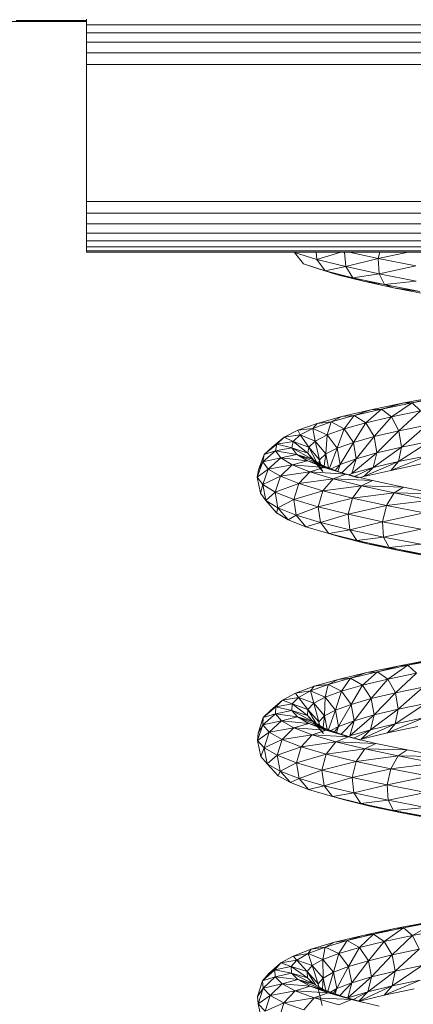
# Model space of a CAD drawing. Units: inches. Extents: x 12 to 3022, y 6 to 2134.
# Drawn here: x 1473 to 1578, y 1210 to 1472 of the extents above; entities that cross this region are included whole.
import ezdxf

# ---------------------------------------------------------------- set-up
doc = ezdxf.new("R2010")
doc.units = ezdxf.units.IN
doc.header["$MEASUREMENT"] = 0

# ---------------------------------------------------------------- blocks, each defined once
blk = doc.blocks.new('1034_DWG-672292-South')
at = {"lineweight": 9}
for p, q in [((22473.47, 503.97), (22550.55, 503.97)), ((22531.84, 504.25), (22550.55, 504.25)), ((22550.55, 504.62), (22550.55, 503.03)), ((22550.55, 503.03), (22550.55, 500.94)), ((22550.55, 503.03), (22786.12, 503.03)), ((22550.55, 500.94), (22550.55, 498.44)), ((22550.55, 500.94), (22786.12, 500.94)), ((22550.55, 498.44), (22550.55, 495.6)), ((22550.55, 498.44), (22786.12, 498.44)), ((22550.55, 495.6), (22550.55, 492.52)), ((22550.55, 495.6), (22786.12, 495.6)), ((22550.55, 492.52), (22550.55, 456.03)), ((22550.55, 492.52), (22786.12, 492.52)), ((22550.55, 456.03), (22550.55, 452.94)), ((22550.55, 456.03), (22786.12, 456.03)), ((22550.55, 452.94), (22550.55, 450.11)), ((22550.55, 452.94), (22786.12, 452.94)), ((22550.55, 450.11), (22550.55, 447.61)), ((22550.55, 450.11), (22786.12, 450.11)), ((22550.55, 447.61), (22550.55, 445.52)), ((22550.55, 447.61), (22786.12, 447.61)), ((22550.55, 445.52), (22550.55, 443.93)), ((22550.55, 445.52), (22786.12, 445.52)), ((22550.55, 443.93), (22550.55, 442.91)), ((22550.55, 443.93), (22786.12, 443.93)), ((22550.55, 442.91), (22550.55, 442.56)), ((22550.55, 442.91), (22786.12, 442.91)), ((22550.55, 442.56), (22786.12, 442.56)), ((22605.86, 442.47), (22608.2, 439.4)), ((22611.79, 440.62), (22605.86, 442.47)), ((22611.55, 442.56), (22611.79, 440.62)), ((22618.1, 442.56), (22611.79, 440.62)), ((22619.43, 438.69), (22611.79, 440.62)), ((22611.79, 440.62), (22614, 437.6)), ((22619.07, 442.56), (22619.43, 438.69)), ((22628.06, 440.87), (22619.43, 438.69)), ((22628.06, 440.87), (22620.36, 442.56)), ((22636.01, 442.56), (22628.06, 440.87)), ((22628.48, 442.56), (22628.06, 440.87)), ((22638.09, 438.9), (22628.06, 440.87)), ((22628.06, 440.87), (22628.28, 436.75)), ((22608.2, 439.4), (22611.67, 438.29)), ((22614, 437.6), (22608.2, 439.4)), ((22617.29, 436.54), (22611.67, 438.29)), ((22619.43, 438.69), (22614, 437.6)), ((22628.28, 436.75), (22619.43, 438.69)), ((22619.43, 438.69), (22621.31, 435.74)), ((22638.09, 438.9), (22628.28, 436.75)), ((22621.31, 435.74), (22614, 437.6)), ((22614, 437.6), (22617.29, 436.54)), ((22624.15, 434.8), (22617.29, 436.54)), ((22621.31, 435.74), (22617.29, 436.54)), ((22628.28, 436.75), (22621.31, 435.74)), ((22629.76, 433.89), (22621.31, 435.74)), ((22621.31, 435.74), (22624.15, 434.8)), ((22638.12, 434.82), (22628.28, 436.75)), ((22628.28, 436.75), (22629.76, 433.89)), ((22632.09, 433.06), (22624.15, 434.8)), ((22629.76, 433.89), (22624.15, 434.8)), ((22638.12, 434.82), (22629.76, 433.89)), ((22639.14, 432.05), (22629.76, 433.89)), ((22629.76, 433.89), (22632.09, 433.06)), ((22640.89, 431.33), (22632.09, 433.06)), ((22639.14, 432.05), (22632.09, 433.06)), ((22634.91, 402.39), (22644.47, 404.2)), ((22637.1, 402.42), (22644.47, 404.2)), ((22637.1, 402.42), (22646.05, 404.11)), ((22626.14, 400.58), (22634.91, 402.39)), ((22628.9, 400.73), (22637.1, 402.42)), ((22628.9, 400.73), (22634.91, 402.39)), ((22631.62, 398.67), (22637.1, 402.42)), ((22637.1, 402.42), (22634.91, 402.39)), ((22639.33, 400.26), (22637.1, 402.42)), ((22611.86, 396.95), (22618.39, 398.77)), ((22615.52, 397.32), (22621.64, 399.03)), ((22615.52, 397.32), (22618.39, 398.77)), ((22618.39, 398.77), (22626.14, 400.58)), ((22621.64, 399.03), (22618.39, 398.77)), ((22619.06, 395.47), (22621.64, 399.03)), ((22621.64, 399.03), (22628.9, 400.73)), ((22621.64, 399.03), (22626.14, 400.58)), ((22624.8, 397.07), (22621.64, 399.03)), ((22624.8, 397.07), (22628.9, 400.73)), ((22624.8, 397.07), (22631.62, 398.67)), ((22628.9, 400.73), (22626.14, 400.58)), ((22627.03, 393.43), (22631.62, 398.67)), ((22631.62, 398.67), (22628.9, 400.73)), ((22631.62, 398.67), (22639.33, 400.26)), ((22633.58, 394.96), (22631.62, 398.67)), ((22633.58, 394.96), (22639.33, 400.26)), ((22606.71, 395.12), (22611.86, 396.95)), ((22610.7, 395.61), (22615.52, 397.32)), ((22610.7, 395.61), (22611.86, 396.95)), ((22615.52, 397.32), (22611.86, 396.95)), ((22614.54, 393.87), (22615.52, 397.32)), ((22619.06, 395.47), (22615.52, 397.32)), ((22619.06, 395.47), (22624.8, 397.07)), ((22621.52, 391.9), (22624.8, 397.07)), ((22627.03, 393.43), (22624.8, 397.07)), ((22633.58, 394.96), (22641, 396.5)), ((22634.25, 390.6), (22641, 396.5)), ((22603.09, 393.28), (22599.84, 390.6)), ((22601.09, 391.45), (22603.09, 393.28)), ((22603.09, 393.28), (22606.71, 395.12)), ((22607.31, 393.89), (22603.09, 393.28)), ((22605.43, 392.17), (22603.09, 393.28)), ((22605.43, 392.17), (22607.31, 393.89)), ((22610.7, 395.61), (22606.71, 395.12)), ((22607.31, 393.89), (22606.71, 395.12)), ((22607.31, 393.89), (22610.7, 395.61)), ((22609.6, 390.64), (22607.31, 393.89)), ((22611.35, 392.26), (22607.31, 393.89)), ((22611.35, 392.26), (22610.7, 395.61)), ((22614.54, 393.87), (22610.7, 395.61)), ((22611.35, 392.26), (22614.54, 393.87)), ((22614.14, 388.82), (22614.54, 393.87)), ((22614.54, 393.87), (22619.06, 395.47)), ((22617.19, 390.36), (22614.54, 393.87)), ((22617.19, 390.36), (22619.06, 395.47)), ((22621.52, 391.9), (22619.06, 395.47)), ((22621.52, 391.9), (22627.03, 393.43)), ((22622.25, 387.55), (22627.03, 393.43)), ((22627.03, 393.43), (22633.58, 394.96)), ((22627.03, 393.43), (22627.73, 389.08)), ((22627.73, 389.08), (22633.58, 394.96)), ((22633.58, 394.96), (22634.25, 390.6)), ((22601.09, 391.45), (22597.74, 388.67)), ((22601.09, 391.45), (22599.84, 390.6)), ((22599.84, 390.6), (22600.44, 390.91)), ((22600.78, 389.6), (22601.09, 391.45)), ((22605.43, 392.17), (22601.09, 391.45)), ((22605.14, 390.44), (22601.09, 391.45)), ((22605.14, 390.44), (22605.43, 392.17)), ((22609.32, 389.02), (22605.43, 392.17)), ((22609.6, 390.64), (22605.43, 392.17)), ((22609.32, 389.02), (22609.6, 390.64)), ((22609.6, 390.64), (22611.35, 392.26)), ((22611.69, 386.7), (22609.6, 390.64)), ((22612.47, 387.27), (22609.6, 390.64)), ((22612.47, 387.27), (22611.35, 392.26)), ((22614.14, 388.82), (22611.35, 392.26)), ((22617.19, 390.36), (22621.52, 391.9)), ((22617.95, 386.02), (22621.52, 391.9)), ((22621.52, 391.9), (22622.25, 387.55)), ((22633.46, 386.76), (22641.67, 392.13)), ((22634.25, 390.6), (22641.67, 392.13)), ((22597.74, 388.67), (22596.27, 384.58)), ((22600.78, 389.6), (22597.41, 386.74)), ((22597.41, 386.74), (22597.74, 388.67)), ((22597.74, 388.67), (22599.84, 390.6)), ((22600.78, 389.6), (22597.74, 388.67)), ((22605.14, 390.44), (22600.78, 389.6)), ((22606.44, 388.7), (22600.78, 389.6)), ((22602.16, 387.75), (22600.78, 389.6)), ((22606.44, 388.7), (22602.16, 387.75)), ((22610.54, 387.39), (22605.14, 390.44)), ((22606.44, 388.7), (22605.14, 390.44)), ((22609.32, 389.02), (22605.14, 390.44)), ((22612.76, 385.97), (22606.44, 388.7)), ((22609.31, 386.96), (22606.44, 388.7)), ((22610.54, 387.39), (22606.44, 388.7)), ((22610.82, 387.22), (22609.32, 389.02)), ((22610.54, 387.39), (22609.32, 389.02)), ((22610.98, 387.13), (22609.32, 389.02)), ((22612.47, 387.27), (22614.14, 388.82)), ((22613.66, 385.59), (22614.14, 388.82)), ((22614.14, 388.82), (22617.19, 390.36)), ((22614.14, 388.82), (22614.82, 385.13)), ((22615.13, 385.01), (22617.19, 390.36)), ((22617.19, 390.36), (22617.95, 386.02)), ((22621.05, 383.6), (22627.73, 389.08)), ((22622.25, 387.55), (22627.73, 389.08)), ((22626.71, 385.18), (22634.25, 390.6)), ((22626.71, 385.18), (22627.73, 389.08)), ((22627.73, 389.08), (22634.25, 390.6)), ((22631.41, 384.45), (22641.14, 388.34)), ((22633.46, 386.76), (22634.25, 390.6)), ((22633.46, 386.76), (22641.14, 388.34)), ((22597.41, 386.74), (22595.93, 382.61)), ((22597.41, 386.74), (22596.27, 384.58)), ((22602.16, 387.75), (22597.41, 386.74)), ((22598.86, 384.8), (22597.41, 386.74)), ((22602.16, 387.75), (22598.86, 384.8)), ((22605.22, 385.9), (22598.86, 384.8)), ((22605.22, 385.9), (22602.06, 382.86)), ((22609.31, 386.96), (22602.16, 387.75)), ((22605.22, 385.9), (22602.16, 387.75)), ((22609.31, 386.96), (22605.22, 385.9)), ((22613.7, 385.21), (22605.22, 385.9)), ((22609.89, 384.04), (22605.22, 385.9)), ((22617.33, 384.13), (22609.31, 386.96)), ((22613.7, 385.21), (22609.31, 386.96)), ((22613.23, 385.76), (22609.31, 386.96)), ((22613.23, 385.76), (22610.54, 387.39)), ((22613.36, 384.18), (22610.54, 387.39)), ((22613.36, 384.18), (22612.2, 385.73)), ((22612.3, 386.32), (22612.47, 387.27)), ((22612.57, 386.16), (22612.47, 387.27)), ((22612.47, 387.27), (22612.69, 386.09)), ((22617.33, 384.13), (22613.23, 385.76)), ((22615.58, 384.83), (22617.95, 386.02)), ((22616.65, 384.4), (22617.95, 386.02)), ((22617.32, 384.13), (22617.95, 386.02)), ((22617.95, 386.02), (22622.25, 387.55)), ((22618.5, 383.87), (22622.25, 387.55)), ((22621.05, 383.6), (22622.25, 387.55)), ((22624.24, 382.77), (22633.46, 386.76)), ((22626.71, 385.18), (22633.46, 386.76)), ((22631.41, 384.45), (22633.46, 386.76)), ((22631.41, 384.45), (22639.58, 386.14)), ((22598.86, 384.8), (22595.93, 382.61)), ((22595.93, 382.61), (22596.27, 384.58)), ((22598.86, 384.8), (22597.41, 380.64)), ((22602.06, 382.86), (22597.41, 380.64)), ((22602.06, 382.86), (22598.86, 384.8)), ((22602.06, 382.86), (22600.67, 378.67)), ((22609.89, 384.04), (22602.06, 382.86)), ((22606.94, 380.92), (22602.06, 382.86)), ((22609.89, 384.04), (22606.94, 380.92)), ((22613.7, 385.21), (22609.89, 384.04)), ((22619.5, 383.46), (22609.89, 384.04)), ((22616.07, 382.17), (22609.89, 384.04)), ((22619.5, 383.46), (22613.7, 385.21)), ((22619.5, 383.46), (22616.07, 382.17)), ((22622.76, 382.49), (22617.33, 384.13)), ((22626.59, 381.7), (22619.5, 383.46)), ((22622.76, 382.49), (22619.5, 383.46)), ((22620.18, 383.29), (22621.05, 383.6)), ((22620.4, 383.24), (22621.05, 383.6)), ((22621.05, 383.6), (22626.71, 385.18)), ((22621.9, 382.86), (22626.71, 385.18)), ((22623.31, 382.51), (22624.24, 382.77)), ((22624.24, 382.77), (22626.71, 385.18)), ((22624.24, 382.77), (22631.41, 384.45)), ((22595.93, 382.61), (22596.75, 378.33)), ((22597.41, 380.64), (22595.93, 382.61)), ((22597.41, 380.64), (22596.75, 378.33)), ((22600.67, 378.67), (22597.41, 380.64)), ((22597.41, 380.64), (22598.21, 376.38)), ((22606.94, 380.92), (22600.67, 378.67)), ((22606.94, 380.92), (22605.62, 376.69)), ((22616.07, 382.17), (22606.94, 380.92)), ((22613.37, 378.97), (22606.94, 380.92)), ((22616.07, 382.17), (22613.37, 378.97)), ((22623.59, 380.3), (22613.37, 378.97)), ((22626.59, 381.7), (22616.07, 382.17)), ((22623.59, 380.3), (22616.07, 382.17)), ((22623.59, 380.3), (22621.22, 377.02)), ((22626.59, 381.7), (22623.59, 380.3)), ((22634.78, 379.93), (22623.59, 380.3)), ((22632.3, 378.43), (22623.59, 380.3)), ((22634.78, 379.93), (22626.59, 381.7)), ((22598.21, 376.38), (22596.75, 378.33)), ((22600.67, 378.67), (22598.21, 376.38)), ((22605.62, 376.69), (22600.67, 378.67)), ((22600.67, 378.67), (22601.42, 374.44)), ((22613.37, 378.97), (22605.62, 376.69)), ((22613.37, 378.97), (22612.15, 374.72)), ((22621.22, 377.02), (22613.37, 378.97)), ((22632.3, 378.43), (22621.22, 377.02)), ((22632.3, 378.43), (22630.27, 375.07)), ((22634.78, 379.93), (22632.3, 378.43)), ((22643.9, 378.16), (22632.3, 378.43)), ((22641.97, 376.55), (22632.3, 378.43)), ((22643.9, 378.16), (22634.78, 379.93)), ((22598.21, 376.38), (22601.03, 373.17)), ((22601.42, 374.44), (22598.21, 376.38)), ((22605.62, 376.69), (22601.42, 374.44)), ((22612.15, 374.72), (22605.62, 376.69)), ((22605.62, 376.69), (22606.3, 372.49)), ((22621.22, 377.02), (22612.15, 374.72)), ((22621.22, 377.02), (22620.09, 372.75)), ((22630.27, 375.07), (22620.09, 372.75)), ((22630.27, 375.07), (22621.22, 377.02)), ((22630.27, 375.07), (22629.24, 370.78)), ((22641.97, 376.55), (22630.27, 375.07)), ((22640.32, 373.12), (22630.27, 375.07)), ((22601.42, 374.44), (22601.03, 373.17)), ((22604.11, 371.3), (22601.03, 373.17)), ((22606.3, 372.49), (22601.42, 374.44)), ((22601.42, 374.44), (22604.11, 371.3)), ((22606.3, 372.49), (22604.11, 371.3)), ((22612.15, 374.72), (22606.3, 372.49)), ((22612.72, 370.55), (22606.3, 372.49)), ((22606.3, 372.49), (22608.79, 369.44)), ((22620.09, 372.75), (22612.15, 374.72)), ((22612.15, 374.72), (22612.72, 370.55)), ((22620.09, 372.75), (22612.72, 370.55)), ((22629.24, 370.78), (22620.09, 372.75)), ((22620.09, 372.75), (22620.51, 368.61)), ((22640.32, 373.12), (22629.24, 370.78)), ((22608.79, 369.44), (22604.11, 371.3)), ((22612.72, 370.55), (22608.79, 369.44)), ((22620.51, 368.61), (22612.72, 370.55)), ((22612.72, 370.55), (22614.93, 367.59)), ((22629.24, 370.78), (22620.51, 368.61)), ((22639.38, 368.8), (22629.24, 370.78)), ((22629.24, 370.78), (22629.49, 366.68)), ((22614.93, 367.59), (22608.79, 369.44)), ((22620.51, 368.61), (22614.93, 367.59)), ((22618.19, 366.62), (22614.93, 367.6)), ((22614.93, 367.59), (22618.19, 366.62)), ((22622.38, 365.73), (22614.93, 367.59)), ((22629.49, 366.68), (22620.51, 368.61)), ((22620.51, 368.61), (22622.38, 365.73)), ((22639.38, 368.8), (22629.49, 366.68)), ((22625.18, 364.88), (22618.19, 366.62)), ((22622.38, 365.73), (22618.19, 366.62)), ((22629.49, 366.68), (22622.38, 365.73)), ((22630.94, 363.89), (22622.38, 365.73)), ((22622.38, 365.73), (22625.18, 364.88)), ((22633.22, 363.15), (22625.18, 364.88)), ((22630.94, 363.89), (22625.18, 364.88)), ((22639.41, 364.75), (22629.49, 366.68)), ((22629.49, 366.68), (22630.94, 363.89)), ((22639.41, 364.75), (22630.94, 363.89)), ((22640.41, 362.05), (22630.94, 363.89)), ((22630.94, 363.89), (22633.22, 363.15)), ((22642.09, 361.42), (22633.22, 363.15)), ((22640.41, 362.05), (22633.22, 363.15)), ((22633.71, 332.42), (22643.2, 334.23)), ((22635.96, 332.53), (22643.2, 334.23)), ((22635.96, 332.53), (22644.85, 334.22)), ((22617.41, 328.78), (22625.04, 330.6)), ((22620.71, 329.13), (22627.84, 330.83)), ((22620.71, 329.13), (22625.04, 330.6)), ((22623.93, 327.25), (22627.84, 330.83)), ((22625.04, 330.6), (22633.71, 332.42)), ((22627.84, 330.83), (22625.04, 330.6)), ((22627.84, 330.83), (22635.96, 332.53)), ((22627.84, 330.83), (22633.71, 332.42)), ((22627.84, 330.83), (22630.64, 328.85)), ((22630.64, 328.85), (22635.96, 332.53)), ((22630.64, 328.85), (22638.26, 330.45)), ((22632.67, 325.2), (22638.26, 330.45)), ((22635.96, 332.53), (22633.71, 332.42)), ((22635.96, 332.53), (22638.26, 330.45)), ((22611.03, 326.96), (22617.41, 328.78)), ((22614.73, 327.42), (22620.71, 329.13)), ((22614.73, 327.42), (22617.41, 328.78)), ((22620.71, 329.13), (22617.41, 328.78)), ((22618.32, 325.65), (22620.71, 329.13)), ((22620.71, 329.13), (22623.93, 327.25)), ((22623.93, 327.25), (22630.64, 328.85)), ((22626.23, 323.66), (22630.64, 328.85)), ((22632.67, 325.2), (22630.64, 328.85)), ((22602.63, 323.29), (22606.06, 325.13)), ((22606.06, 325.13), (22611.03, 326.96)), ((22610.07, 325.7), (22606.06, 325.13)), ((22606.85, 323.98), (22606.06, 325.13)), ((22606.85, 323.98), (22610.07, 325.7)), ((22610.07, 325.7), (22614.73, 327.42)), ((22610.07, 325.7), (22611.03, 326.96)), ((22610.94, 322.43), (22610.07, 325.7)), ((22610.07, 325.7), (22613.95, 324.04)), ((22614.73, 327.42), (22611.03, 326.96)), ((22613.95, 324.04), (22614.73, 327.42)), ((22613.95, 324.04), (22618.32, 325.65)), ((22614.73, 327.42), (22618.32, 325.65)), ((22616.68, 320.58), (22618.32, 325.65)), ((22618.32, 325.65), (22623.93, 327.25)), ((22620.86, 322.12), (22618.32, 325.65)), ((22620.86, 322.12), (22623.93, 327.25)), ((22626.23, 323.66), (22623.93, 327.25)), ((22626.23, 323.66), (22632.67, 325.2)), ((22626.99, 319.31), (22632.67, 325.2)), ((22632.67, 325.2), (22640, 326.73)), ((22633.39, 320.84), (22632.67, 325.2)), ((22633.39, 320.84), (22640, 326.73)), ((22602.63, 323.29), (22599.4, 320.54)), ((22600.83, 321.45), (22602.63, 323.29)), ((22606.85, 323.98), (22602.63, 323.29)), ((22605.17, 322.25), (22602.63, 323.29)), ((22605.17, 322.25), (22606.85, 323.98)), ((22609.36, 320.81), (22606.85, 323.98)), ((22606.85, 323.98), (22610.94, 322.43)), ((22610.94, 322.43), (22613.95, 324.04)), ((22613.8, 319.04), (22613.95, 324.04)), ((22616.68, 320.58), (22613.95, 324.04)), ((22620.86, 322.12), (22626.23, 323.66)), ((22621.65, 317.78), (22626.23, 323.66)), ((22626.99, 319.31), (22626.23, 323.66)), ((22600.83, 321.45), (22597.52, 318.6)), ((22597.52, 318.6), (22599.4, 320.54)), ((22600.83, 321.45), (22599.4, 320.54)), ((22599.4, 320.54), (22600.39, 321.06)), ((22600.73, 319.6), (22600.83, 321.45)), ((22605.07, 320.52), (22600.73, 319.6)), ((22605.17, 322.25), (22600.83, 321.45)), ((22605.07, 320.52), (22600.83, 321.45)), ((22605.07, 320.52), (22605.17, 322.25)), ((22606.57, 318.78), (22605.07, 320.52)), ((22610.68, 317.55), (22605.07, 320.52)), ((22605.07, 320.52), (22609.27, 319.18)), ((22609.27, 319.18), (22605.17, 322.25)), ((22605.17, 322.25), (22609.36, 320.81)), ((22609.27, 319.18), (22609.36, 320.81)), ((22609.36, 320.81), (22610.94, 322.43)), ((22611.56, 317.05), (22609.36, 320.81)), ((22612.29, 317.5), (22609.36, 320.81)), ((22612.29, 317.5), (22610.94, 322.43)), ((22613.8, 319.04), (22610.94, 322.43)), ((22613.8, 319.04), (22616.68, 320.58)), ((22614.89, 315.41), (22616.68, 320.58)), ((22616.68, 320.58), (22620.86, 322.12)), ((22617.51, 316.26), (22616.68, 320.58)), ((22617.51, 316.26), (22620.86, 322.12)), ((22621.65, 317.78), (22620.86, 322.12)), ((22626, 315.37), (22633.39, 320.84)), ((22626.99, 319.31), (22633.39, 320.84)), ((22632.61, 316.95), (22640.7, 322.37)), ((22632.61, 316.95), (22633.39, 320.84)), ((22633.39, 320.84), (22640.7, 322.37)), ((22597.52, 318.6), (22596.12, 314.49)), ((22600.73, 319.6), (22597.41, 316.67)), ((22597.41, 316.67), (22597.52, 318.6)), ((22602.33, 317.74), (22597.41, 316.67)), ((22600.73, 319.6), (22597.52, 318.6)), ((22602.33, 317.74), (22599.09, 314.73)), ((22606.57, 318.78), (22600.73, 319.6)), ((22602.33, 317.74), (22600.73, 319.6)), ((22606.57, 318.78), (22602.33, 317.74)), ((22609.65, 317.03), (22602.33, 317.74)), ((22605.6, 315.88), (22602.33, 317.74)), ((22609.65, 317.03), (22606.57, 318.78)), ((22613.55, 315.92), (22606.57, 318.78)), ((22606.57, 318.78), (22610.68, 317.55)), ((22610.68, 317.55), (22609.27, 319.18)), ((22610.83, 317.47), (22609.27, 319.18)), ((22613.55, 315.92), (22610.68, 317.55)), ((22613.54, 314.4), (22610.68, 317.55)), ((22612.25, 316.66), (22612.29, 317.5)), ((22612.29, 317.5), (22613.8, 319.04)), ((22612.42, 316.56), (22612.29, 317.5)), ((22612.49, 316.52), (22612.29, 317.5)), ((22613.47, 315.97), (22613.8, 319.04)), ((22614.5, 315.56), (22613.8, 319.04)), ((22617.51, 316.26), (22621.65, 317.78)), ((22618.1, 314.14), (22621.65, 317.78)), ((22620.49, 313.8), (22626.99, 319.31)), ((22620.49, 313.8), (22621.65, 317.78)), ((22621.65, 317.78), (22626.99, 319.31)), ((22626, 315.37), (22626.99, 319.31)), ((22630.54, 314.58), (22640.18, 318.53)), ((22632.61, 316.95), (22640.18, 318.53)), ((22597.41, 316.67), (22596.01, 312.51)), ((22599.09, 314.73), (22596.01, 312.51)), ((22597.41, 316.67), (22596.12, 314.49)), ((22599.09, 314.73), (22597.41, 316.67)), ((22599.09, 314.73), (22597.71, 310.54)), ((22605.6, 315.88), (22599.09, 314.73)), ((22602.5, 312.79), (22599.09, 314.73)), ((22605.6, 315.88), (22602.5, 312.79)), ((22609.65, 317.03), (22605.6, 315.88)), ((22614.23, 315.28), (22605.6, 315.88)), ((22610.47, 314.02), (22605.6, 315.88)), ((22614.23, 315.28), (22609.65, 317.03)), ((22617.84, 314.28), (22609.65, 317.03)), ((22609.65, 317.03), (22613.55, 315.92)), ((22614.23, 315.28), (22610.47, 314.02)), ((22613.54, 314.4), (22612.21, 315.95)), ((22617.84, 314.28), (22613.55, 315.92)), ((22620.21, 313.52), (22614.23, 315.28)), ((22614.23, 315.28), (22617.84, 314.28)), ((22615.49, 315.18), (22617.51, 316.26)), ((22616.43, 314.82), (22617.51, 316.26)), ((22616.98, 314.61), (22617.51, 316.26)), ((22620.49, 313.8), (22626, 315.37)), ((22621.6, 313.18), (22626, 315.37)), ((22623.52, 312.9), (22632.61, 316.95)), ((22623.52, 312.9), (22626, 315.37)), ((22626, 315.37), (22632.61, 316.95)), ((22630.54, 314.58), (22632.61, 316.95)), ((22630.54, 314.58), (22638.58, 316.26)), ((22596.01, 312.51), (22596.12, 314.49)), ((22596.01, 312.51), (22596.89, 308.25)), ((22597.71, 310.54), (22596.01, 312.51)), ((22602.5, 312.79), (22597.71, 310.54)), ((22602.5, 312.79), (22601.18, 308.57)), ((22610.47, 314.02), (22602.5, 312.79)), ((22607.59, 310.84), (22602.5, 312.79)), ((22610.47, 314.02), (22607.59, 310.84)), ((22616.83, 312.15), (22607.59, 310.84)), ((22620.21, 313.52), (22610.47, 314.02)), ((22616.83, 312.15), (22610.47, 314.02)), ((22616.83, 312.15), (22614.21, 308.89)), ((22620.21, 313.52), (22616.83, 312.15)), ((22627.46, 311.76), (22616.83, 312.15)), ((22624.53, 310.28), (22616.83, 312.15)), ((22623.44, 312.64), (22617.84, 314.28)), ((22627.46, 311.76), (22620.21, 313.52)), ((22620.21, 313.52), (22623.44, 312.64)), ((22623.52, 312.9), (22630.54, 314.58)), ((22597.71, 310.54), (22596.89, 308.25)), ((22601.18, 308.57), (22597.71, 310.54)), ((22597.71, 310.54), (22598.57, 306.3)), ((22607.59, 310.84), (22601.18, 308.57)), ((22607.59, 310.84), (22606.34, 306.6)), ((22614.21, 308.89), (22607.59, 310.84)), ((22624.53, 310.28), (22614.21, 308.89)), ((22624.53, 310.28), (22622.23, 306.94)), ((22627.46, 311.76), (22624.53, 310.28)), ((22635.8, 309.99), (22624.53, 310.28)), ((22633.38, 308.4), (22624.53, 310.28)), ((22635.8, 309.99), (22627.46, 311.76)), ((22635.8, 309.99), (22633.38, 308.4)), ((22645.03, 308.21), (22635.8, 309.99)), ((22598.57, 306.3), (22596.89, 308.25)), ((22601.18, 308.57), (22598.57, 306.3)), ((22606.34, 306.6), (22601.18, 308.57)), ((22601.18, 308.57), (22602, 304.36)), ((22614.21, 308.89), (22606.34, 306.6)), ((22614.21, 308.89), (22613.05, 304.62)), ((22622.23, 306.94), (22613.05, 304.62)), ((22622.23, 306.94), (22614.21, 308.89)), ((22622.23, 306.94), (22621.16, 302.65)), ((22633.38, 308.4), (22622.23, 306.94)), ((22631.42, 304.99), (22622.23, 306.94)), ((22633.38, 308.4), (22631.42, 304.99)), ((22645.03, 308.21), (22633.38, 308.4)), ((22643.17, 306.51), (22633.38, 308.4)), ((22598.57, 306.3), (22601.44, 303.15)), ((22602, 304.36), (22598.57, 306.3)), ((22602, 304.36), (22601.44, 303.15)), ((22606.34, 306.6), (22602, 304.36)), ((22607.07, 302.42), (22602, 304.36)), ((22602, 304.36), (22604.72, 301.29)), ((22613.05, 304.62), (22606.34, 306.6)), ((22606.34, 306.6), (22607.07, 302.42)), ((22613.05, 304.62), (22607.07, 302.42)), ((22621.16, 302.65), (22613.05, 304.62)), ((22613.05, 304.62), (22613.66, 300.48)), ((22631.42, 304.99), (22621.16, 302.65)), ((22631.42, 304.99), (22630.44, 300.68)), ((22643.17, 306.51), (22631.42, 304.99)), ((22641.58, 303.04), (22631.42, 304.99)), ((22604.72, 301.29), (22601.44, 303.15)), ((22607.07, 302.42), (22604.72, 301.29)), ((22613.66, 300.48), (22607.07, 302.42)), ((22607.07, 302.42), (22609.58, 299.43)), ((22621.16, 302.65), (22613.66, 300.48)), ((22630.44, 300.68), (22621.16, 302.65)), ((22621.16, 302.65), (22621.61, 298.55)), ((22641.58, 303.04), (22630.44, 300.68)), ((22609.58, 299.43), (22604.72, 301.29)), ((22613.66, 300.48), (22609.58, 299.43)), ((22615.88, 297.58), (22609.58, 299.43)), ((22621.61, 298.55), (22613.66, 300.48)), ((22613.66, 300.48), (22615.88, 297.58)), ((22630.44, 300.68), (22621.61, 298.55)), ((22640.69, 298.71), (22630.44, 300.68)), ((22630.44, 300.68), (22630.71, 296.62)), ((22621.61, 298.55), (22615.88, 297.58)), ((22615.88, 297.58), (22619.11, 296.69)), ((22623.46, 295.73), (22615.88, 297.58)), ((22619.11, 296.69), (22617.14, 297.27)), ((22626.23, 294.96), (22619.11, 296.69)), ((22623.46, 295.73), (22619.11, 296.69)), ((22630.71, 296.62), (22621.61, 298.55)), ((22621.61, 298.55), (22623.46, 295.73)), ((22630.71, 296.62), (22623.46, 295.73)), ((22640.69, 298.71), (22630.71, 296.62)), ((22640.72, 294.69), (22630.71, 296.62)), ((22630.71, 296.62), (22632.14, 293.89)), ((22632.14, 293.89), (22623.46, 295.73)), ((22623.46, 295.73), (22626.23, 294.96)), ((22634.36, 293.24), (22626.23, 294.96)), ((22632.14, 293.89), (22626.23, 294.96)), ((22640.72, 294.69), (22632.14, 293.89)), ((22641.68, 292.06), (22632.14, 293.89)), ((22632.14, 293.89), (22634.36, 293.24)), ((22643.3, 291.51), (22634.36, 293.24)), ((22641.68, 292.06), (22634.36, 293.24)), ((22623.94, 260.62), (22632.51, 262.44)), ((22626.8, 260.94), (22634.83, 262.64)), ((22626.8, 260.94), (22632.51, 262.44)), ((22629.67, 259.03), (22634.83, 262.64)), ((22632.51, 262.44), (22641.93, 264.25)), ((22634.83, 262.64), (22632.51, 262.44)), ((22634.83, 262.64), (22643.65, 264.34)), ((22634.83, 262.64), (22641.93, 264.25)), ((22637.2, 260.63), (22634.83, 262.64)), ((22637.2, 260.63), (22643.65, 264.34)), ((22637.2, 260.63), (22645.49, 262.23)), ((22616.45, 258.8), (22623.94, 260.62)), ((22619.78, 259.23), (22626.8, 260.94)), ((22619.78, 259.23), (22623.94, 260.62)), ((22623.08, 257.43), (22626.8, 260.94)), ((22626.8, 260.94), (22623.94, 260.62)), ((22629.67, 259.03), (22626.8, 260.94)), ((22629.67, 259.03), (22637.2, 260.63)), ((22631.77, 255.42), (22637.2, 260.63)), ((22639, 256.96), (22637.2, 260.63)), ((22605.43, 255.13), (22610.22, 256.97)), ((22609.45, 255.79), (22613.95, 257.51)), ((22609.45, 255.79), (22610.22, 256.97)), ((22610.22, 256.97), (22616.45, 258.8)), ((22613.95, 257.51), (22610.22, 256.97)), ((22613.39, 254.21), (22613.95, 257.51)), ((22613.95, 257.51), (22619.78, 259.23)), ((22613.95, 257.51), (22616.45, 258.8)), ((22617.61, 255.82), (22613.95, 257.51)), ((22619.78, 259.23), (22616.45, 258.8)), ((22617.61, 255.82), (22619.78, 259.23)), ((22617.61, 255.82), (22623.08, 257.43)), ((22623.08, 257.43), (22619.78, 259.23)), ((22620.21, 252.35), (22623.08, 257.43)), ((22623.08, 257.43), (22629.67, 259.03)), ((22625.45, 253.89), (22623.08, 257.43)), ((22625.45, 253.89), (22629.67, 259.03)), ((22631.77, 255.42), (22629.67, 259.03)), ((22631.77, 255.42), (22639, 256.96)), ((22632.54, 251.07), (22639, 256.96)), ((22602.19, 253.29), (22605.43, 255.13)), ((22609.45, 255.79), (22605.43, 255.13)), ((22606.42, 254.07), (22605.43, 255.13)), ((22606.42, 254.07), (22609.45, 255.79)), ((22610.55, 252.59), (22609.45, 255.79)), ((22613.39, 254.21), (22609.45, 255.79)), ((22613.39, 254.21), (22617.61, 255.82)), ((22616.19, 250.81), (22617.61, 255.82)), ((22620.21, 252.35), (22617.61, 255.82)), ((22625.45, 253.89), (22631.77, 255.42)), ((22626.27, 249.55), (22631.77, 255.42)), ((22632.54, 251.07), (22631.77, 255.42)), ((22599, 250.47), (22602.19, 253.29)), ((22600.6, 251.44), (22602.19, 253.29)), ((22604.93, 252.33), (22600.6, 251.44)), ((22606.42, 254.07), (22602.19, 253.29)), ((22604.93, 252.33), (22602.19, 253.29)), ((22604.93, 252.33), (22606.42, 254.07)), ((22609.25, 249.34), (22604.93, 252.33)), ((22605.03, 250.59), (22604.93, 252.33)), ((22609.15, 250.97), (22604.93, 252.33)), ((22609.15, 250.97), (22606.42, 254.07)), ((22610.55, 252.59), (22606.42, 254.07)), ((22609.15, 250.97), (22610.55, 252.59)), ((22610.55, 252.59), (22613.39, 254.21)), ((22612.14, 247.72), (22610.55, 252.59)), ((22613.47, 249.26), (22610.55, 252.59)), ((22613.47, 249.26), (22613.39, 254.21)), ((22616.19, 250.81), (22613.39, 254.21)), ((22616.19, 250.81), (22620.21, 252.35)), ((22617.09, 246.5), (22620.21, 252.35)), ((22620.21, 252.35), (22625.45, 253.89)), ((22621.07, 248.02), (22620.21, 252.35)), ((22621.07, 248.02), (22625.45, 253.89)), ((22626.27, 249.55), (22625.45, 253.89)), ((22631.78, 247.15), (22639.74, 252.6)), ((22632.54, 251.07), (22639.74, 252.6)), ((22597.33, 248.53), (22600.6, 251.44)), ((22597.33, 248.53), (22599, 250.47)), ((22600.71, 249.59), (22597.33, 248.53)), ((22597.45, 246.6), (22600.71, 249.59)), ((22600.6, 251.44), (22599, 250.47)), ((22605.03, 250.59), (22600.6, 251.44)), ((22600.71, 249.59), (22600.6, 251.44)), ((22605.03, 250.59), (22600.71, 249.59)), ((22606.73, 248.85), (22600.71, 249.59)), ((22602.52, 247.73), (22600.71, 249.59)), ((22610.84, 247.71), (22605.03, 250.59)), ((22606.73, 248.85), (22605.03, 250.59)), ((22609.25, 249.34), (22605.03, 250.59)), ((22611.45, 247.38), (22609.15, 250.97)), ((22609.25, 249.34), (22609.15, 250.97)), ((22612.14, 247.72), (22609.15, 250.97)), ((22610.84, 247.71), (22609.25, 249.34)), ((22610.75, 247.75), (22609.25, 249.34)), ((22612.14, 247.72), (22613.47, 249.26)), ((22613.29, 246.4), (22613.47, 249.26)), ((22613.47, 249.26), (22616.19, 250.81)), ((22614.19, 245.97), (22613.47, 249.26)), ((22614.66, 245.79), (22616.19, 250.81)), ((22617.09, 246.5), (22616.19, 250.81)), ((22619.96, 244), (22626.27, 249.55)), ((22621.07, 248.02), (22626.27, 249.55)), ((22625.31, 245.57), (22632.54, 251.07)), ((22625.31, 245.57), (22626.27, 249.55)), ((22626.27, 249.55), (22632.54, 251.07)), ((22631.78, 247.15), (22632.54, 251.07)), ((22597.33, 248.53), (22596, 244.39)), ((22597.45, 246.6), (22596, 244.39)), ((22597.45, 246.6), (22596.12, 242.42)), ((22597.45, 246.6), (22597.33, 248.53)), ((22602.52, 247.73), (22597.45, 246.6)), ((22599.34, 244.65), (22597.45, 246.6)), ((22599.34, 244.65), (22602.52, 247.73)), ((22606.73, 248.85), (22602.52, 247.73)), ((22610, 247.1), (22602.52, 247.73)), ((22606.01, 245.87), (22602.52, 247.73)), ((22610, 247.1), (22606.01, 245.87)), ((22613.9, 246.07), (22606.73, 248.85)), ((22610, 247.1), (22606.73, 248.85)), ((22610.84, 247.71), (22606.73, 248.85)), ((22618.37, 244.43), (22610, 247.1)), ((22614.78, 245.34), (22610, 247.1)), ((22613.9, 246.07), (22610, 247.1)), ((22613.9, 246.07), (22610.84, 247.71)), ((22612.28, 246.94), (22612.14, 247.72)), ((22612.18, 246.99), (22612.14, 247.72)), ((22612.32, 246.92), (22612.14, 247.72)), ((22615.38, 245.53), (22617.09, 246.5)), ((22616.19, 245.23), (22617.09, 246.5)), ((22616.65, 245.06), (22617.09, 246.5)), ((22617.09, 246.5), (22621.07, 248.02)), ((22617.89, 244.61), (22621.07, 248.02)), ((22619.96, 244), (22621.07, 248.02)), ((22623, 243.11), (22631.78, 247.15)), ((22625.31, 245.57), (22631.78, 247.15)), ((22629.69, 244.7), (22639.23, 248.73)), ((22629.69, 244.7), (22631.78, 247.15)), ((22631.78, 247.15), (22639.23, 248.73)), ((22596.12, 242.42), (22596, 244.39)), ((22599.34, 244.65), (22596.12, 242.42)), ((22599.34, 244.65), (22598.04, 240.44)), ((22606.01, 245.87), (22599.34, 244.65)), ((22602.98, 242.71), (22599.34, 244.65)), ((22602.98, 242.71), (22606.01, 245.87)), ((22611.08, 244), (22602.98, 242.71)), ((22614.78, 245.34), (22606.01, 245.87)), ((22611.08, 244), (22606.01, 245.87)), ((22608.26, 240.76), (22611.08, 244)), ((22614.78, 245.34), (22611.08, 244)), ((22620.94, 243.58), (22611.08, 244)), ((22617.63, 242.13), (22611.08, 244)), ((22613.19, 241.92), (22612.23, 246.17)), ((22618.37, 244.43), (22613.9, 246.07)), ((22623.07, 243.07), (22614.78, 245.34)), ((22620.94, 243.58), (22614.78, 245.34)), ((22618.37, 244.43), (22614.78, 245.34)), ((22624.13, 242.78), (22618.37, 244.43)), ((22619.96, 244), (22625.31, 245.57)), ((22621.41, 243.56), (22625.31, 245.57)), ((22622.92, 243.13), (22625.31, 245.57)), ((22623.06, 243.09), (22629.69, 244.7)), ((22629.69, 244.7), (22637.59, 246.38)), ((22596.12, 242.42), (22597.07, 238.17)), ((22598.04, 240.44), (22596.12, 242.42)), ((22602.98, 242.71), (22598.04, 240.44)), ((22602.98, 242.71), (22601.73, 238.47)), ((22608.26, 240.76), (22602.98, 242.71)), ((22620.94, 243.58), (22617.63, 242.13)), ((22628.35, 241.81), (22620.94, 243.58)), ((22624.13, 242.78), (22620.94, 243.58))]:
    blk.add_line(p, q, dxfattribs=at)

msp = doc.modelspace()

# ---------------------------------------------------------------- block references
at = {"lineweight": 9}
msp.add_blockref('1034_DWG-672292-South', (-21059.59, 967.41), dxfattribs=at)

doc.saveas('drawing.dxf')
